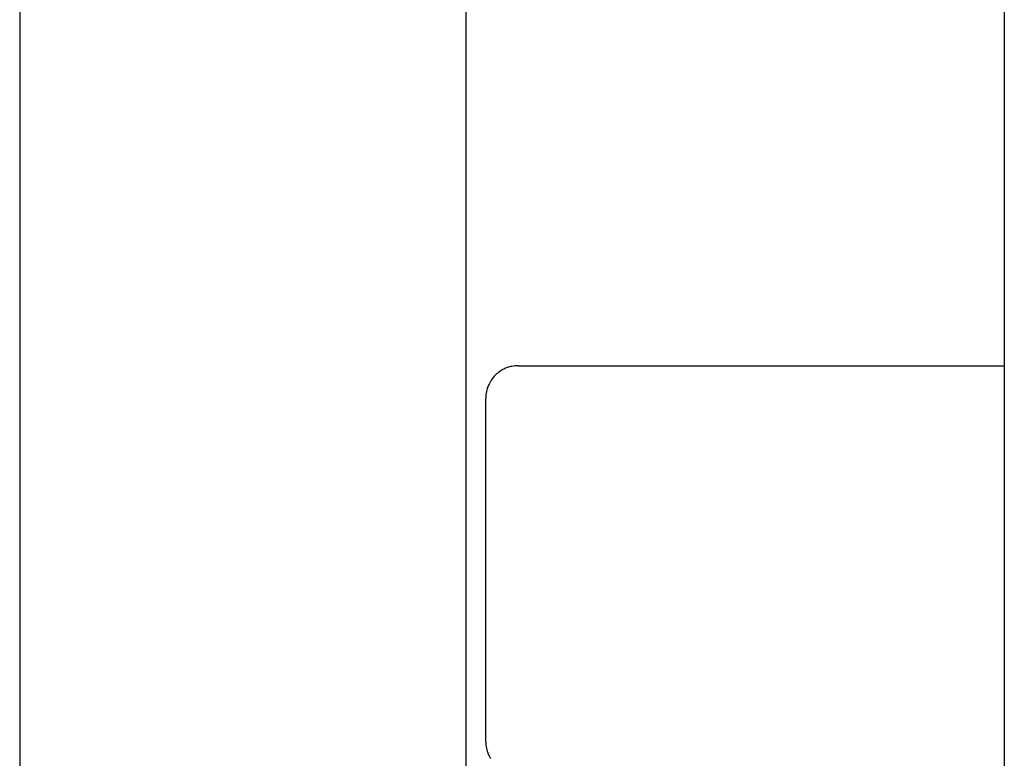
# Model space of a CAD drawing. Extents: x -45.6 to 45.6, y -24 to 24.
# Drawn here: x -30.7 to -29.8, y -7.3 to -6.6 of the extents above; entities that cross this region are included whole.
import ezdxf

# ---------------------------------------------------------------- set-up
doc = ezdxf.new("R2010")
doc.units = 0
doc.layers.get('0').update_dxf_attribs({"linetype": 'CONTINUOUS'})

msp = doc.modelspace()

# ---------------------------------------------------------------- linework, layer by layer
at = {"color": 0}
for points in [[(-30.6965, 1.1382), (-30.6965, -7.8275)], [(-30.6965, 1.1382), (-30.6965, -7.8275)], [(-30.6965, 1.1382), (-30.6965, -7.8275)], [(-30.6965, 1.1382), (-30.6965, -7.8275)], [(-30.6965, 1.1382), (-30.6965, -7.8275)], [(-30.6965, 1.1382), (-30.6965, -7.8275)], [(-30.6965, 1.1382), (-30.6965, -7.8275)], [(-30.6965, 1.1382), (-30.6965, -7.8275)], [(-30.6965, 1.1382), (-30.6965, -7.8275)], [(-30.6965, 1.1382), (-30.6965, -7.8275)], [(-30.6965, 1.1382), (-30.6965, -7.8275)], [(-30.6965, 1.1382), (-30.6965, -7.8275)], [(-30.6965, 1.1382), (-30.6965, -7.8275)], [(-30.6965, 1.1382), (-30.6965, -7.8275)], [(-30.6965, 1.1382), (-30.6965, -7.8275)], [(-30.6965, 1.1382), (-30.6965, -7.8275)], [(-30.6965, 1.1382), (-30.6965, -7.8275)], [(-30.6965, 1.1382), (-30.6965, -7.8275)], [(-30.6965, 1.1382), (-30.6965, -7.8275)], [(-30.6965, 1.1382), (-30.6965, -7.8275)], [(-30.6965, 1.1382), (-30.6965, -7.8275)], [(-29.7813, -3.8856), (-29.7813, -7.5556)], [(-29.7813, -3.8856), (-29.7813, -7.5556)], [(-29.7813, -3.8856), (-29.7813, -7.5556)], [(-29.7813, -3.8856), (-29.7813, -7.5556)], [(-29.7813, -3.8856), (-29.7813, -7.5556)], [(-29.7813, -3.8856), (-29.7813, -7.5556)], [(-29.7813, -3.8856), (-29.7813, -7.5556)], [(-29.7813, -3.8856), (-29.7813, -7.5556)], [(-29.7813, -3.8856), (-29.7813, -7.5556)], [(-29.7813, -3.8856), (-29.7813, -7.5556)], [(-29.7813, -3.8856), (-29.7813, -7.5556)], [(-29.7813, -3.8856), (-29.7813, -7.5556)], [(-29.7813, -3.8856), (-29.7813, -7.5556)], [(-29.7813, -3.8856), (-29.7813, -7.5556)], [(-29.7813, -3.8856), (-29.7813, -7.5556)], [(-29.7813, -3.8856), (-29.7813, -7.5556)], [(-29.7813, -3.8856), (-29.7813, -7.5556)], [(-29.7813, -3.8856), (-29.7813, -7.5556)], [(-29.7813, -3.8856), (-29.7813, -7.5556)], [(-29.7813, -3.8856), (-29.7813, -7.5556)], [(-29.7813, -3.8856), (-29.7813, -7.5556)], [(-30.2815, -7.7914), (-30.2815, -6.0121)], [(-30.2815, -7.7914), (-30.2815, -6.0121)], [(-30.2815, -7.7914), (-30.2815, -6.0121)], [(-30.2815, -7.7914), (-30.2815, -6.0121)], [(-30.2815, -7.7914), (-30.2815, -6.0121)], [(-30.2815, -7.7914), (-30.2815, -6.0121)], [(-30.2815, -7.7914), (-30.2815, -6.0121)], [(-30.2815, -7.7914), (-30.2815, -6.0121)], [(-30.2815, -7.7914), (-30.2815, -6.0121)], [(-30.2815, -7.7914), (-30.2815, -6.0121)], [(-30.2815, -7.7914), (-30.2815, -6.0121)], [(-30.2815, -7.7914), (-30.2815, -6.0121)], [(-30.2815, -7.7914), (-30.2815, -6.0121)], [(-30.2815, -7.7914), (-30.2815, -6.0121)], [(-30.2815, -7.7914), (-30.2815, -6.0121)], [(-30.2815, -7.7914), (-30.2815, -6.0121)], [(-30.2815, -7.7914), (-30.2815, -6.0121)], [(-30.2815, -7.7914), (-30.2815, -6.0121)], [(-30.2815, -7.7914), (-30.2815, -6.0121)], [(-30.2815, -7.7914), (-30.2815, -6.0121)], [(-30.2815, -7.7914), (-30.2815, -6.0121)], [(-30.2333, -6.9556), (-30.2333, -6.9556), (-30.2346, -6.9556), (-30.2361, -6.9557), (-30.2376, -6.9558), (-30.2391, -6.9561), (-30.2404, -6.9564), (-30.2419, -6.9568), (-30.2433, -6.9573), (-30.2448, -6.9579), (-30.246, -6.9584), (-30.2473, -6.959), (-30.2485, -6.9597), (-30.2499, -6.9606), (-30.251, -6.9614), (-30.2522, -6.9623), (-30.2534, -6.9632), (-30.2546, -6.9644), (-30.2546, -6.9644), (-30.2555, -6.9653), (-30.2565, -6.9665), (-30.2573, -6.9677), (-30.2582, -6.9689), (-30.2588, -6.9701), (-30.2596, -6.9714), (-30.2602, -6.9726), (-30.261, -6.9741), (-30.2613, -6.9753), (-30.2619, -6.9768), (-30.2622, -6.9781), (-30.2627, -6.9796), (-30.2628, -6.9811), (-30.2631, -6.9826), (-30.2631, -6.9841), (-30.2633, -6.9856)], [(-30.2333, -6.9556), (-30.2333, -6.9556)], [(-30.2333, -6.9556), (-29.7813, -6.9556)], [(-30.2333, -6.9556), (-29.7813, -6.9556)], [(-30.2333, -6.9556), (-29.7813, -6.9556)], [(-30.2333, -6.9556), (-29.7813, -6.9556)], [(-30.2333, -6.9556), (-29.7813, -6.9556)], [(-30.2333, -6.9556), (-29.7813, -6.9556)], [(-30.2333, -6.9556), (-29.7813, -6.9556)], [(-30.2333, -6.9556), (-29.7813, -6.9556)], [(-30.2333, -6.9556), (-29.7813, -6.9556)], [(-30.2333, -6.9556), (-29.7813, -6.9556)], [(-30.2333, -6.9556), (-29.7813, -6.9556)], [(-30.2333, -6.9556), (-29.7813, -6.9556)], [(-30.2333, -6.9556), (-29.7813, -6.9556)], [(-30.2333, -6.9556), (-29.7813, -6.9556)], [(-30.2333, -6.9556), (-29.7813, -6.9556)], [(-30.2333, -6.9556), (-29.7813, -6.9556)], [(-30.2333, -6.9556), (-29.7813, -6.9556)], [(-30.2333, -6.9556), (-29.7813, -6.9556)], [(-30.2333, -6.9556), (-29.7813, -6.9556)], [(-30.2333, -6.9556), (-29.7813, -6.9556)], [(-30.2333, -6.9556), (-29.7813, -6.9556)], [(-29.7813, -6.9556), (-29.7813, -6.9556)], [(-30.2633, -6.9856), (-30.2633, -6.9856)], [(-30.2633, -7.3056), (-30.2633, -6.9856)], [(-30.2633, -7.3056), (-30.2633, -6.9856)], [(-30.2633, -7.3056), (-30.2633, -6.9856)], [(-30.2633, -7.3056), (-30.2633, -6.9856)], [(-30.2633, -7.3056), (-30.2633, -6.9856)], [(-30.2633, -7.3056), (-30.2633, -6.9856)], [(-30.2633, -7.3056), (-30.2633, -6.9856)], [(-30.2633, -7.3056), (-30.2633, -6.9856)], [(-30.2633, -7.3056), (-30.2633, -6.9856)], [(-30.2633, -7.3056), (-30.2633, -6.9856)], [(-30.2633, -7.3056), (-30.2633, -6.9856)], [(-30.2633, -7.3056), (-30.2633, -6.9856)], [(-30.2633, -7.3056), (-30.2633, -6.9856)], [(-30.2633, -7.3056), (-30.2633, -6.9856)], [(-30.2633, -7.3056), (-30.2633, -6.9856)], [(-30.2633, -7.3056), (-30.2633, -6.9856)], [(-30.2633, -7.3056), (-30.2633, -6.9856)], [(-30.2633, -7.3056), (-30.2633, -6.9856)], [(-30.2633, -7.3056), (-30.2633, -6.9856)], [(-30.2633, -7.3056), (-30.2633, -6.9856)], [(-30.2633, -7.3056), (-30.2633, -6.9856)], [(-30.2633, -7.3056), (-30.2633, -7.3056)], [(-30.2633, -7.3056), (-30.2633, -7.3056), (-30.2631, -7.3068), (-30.2631, -7.3083), (-30.2628, -7.3098), (-30.2627, -7.3113), (-30.2622, -7.3126), (-30.2619, -7.3141), (-30.2613, -7.3155), (-30.261, -7.317), (-30.2602, -7.3182), (-30.2596, -7.3195), (-30.2588, -7.3207)]]:
    msp.add_lwpolyline(points, dxfattribs=at)

doc.saveas('drawing.dxf')
